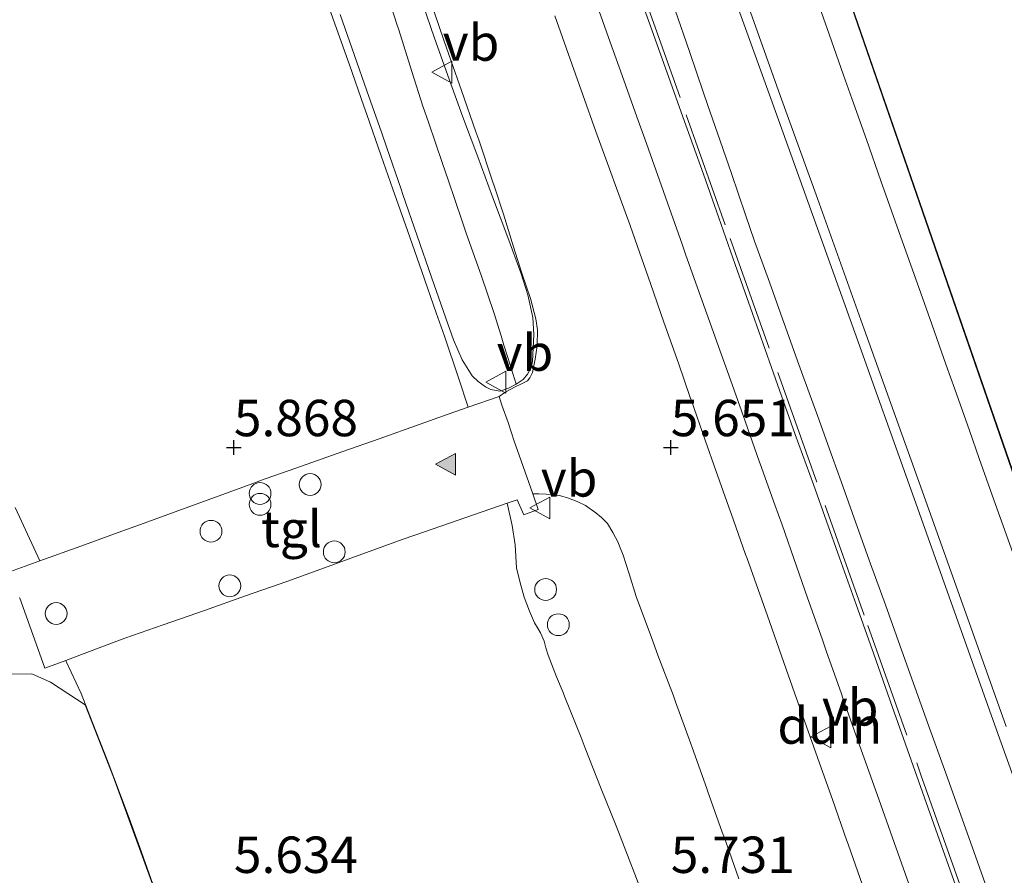
# Model space of a CAD drawing. Units: metres. Extents: x 56444 to 60003, y 437498 to 443750.
# Drawn here: x 58416 to 58484, y 438371 to 438430 of the extents above; entities that cross this region are included whole.
import ezdxf
from ezdxf.enums import TextEntityAlignment as Align

# ---------------------------------------------------------------- set-up
doc = ezdxf.new("R2010")
doc.units = ezdxf.units.M
doc.linetypes.add('IE-TERREINAFSCHEIDING', pattern=[10, 8, -2])
doc.layers.get('0').update_dxf_attribs({"lineweight": 25})
for name, color, linetype, lineweight in [('B-ME-AL-OVERIG-S-B1', 7, 'Continuous', 18), ('B-ME-GW-KRUINLIJN-L-B1', 93, 'Continuous', 18), ('B-ME-GW-TEENLIJN-L-B1', 93, 'Continuous', 18), ('B-ME-IE-GRONDWERKLIJN-GROND_NIETINGERICHT-GV-B6', 253, 'Continuous', 18), ('B-ME-IE-INRICHTINGSELEMENT-S-B1', 253, 'Continuous', 18), ('B-ME-IE-TERREINAFSCHEIDING-RASTERHEKWERK-L-B1', 8, 'IE-TERREINAFSCHEIDING', 18), ('B-ME-VH-VERH_SOORT-BITUMEN-GV-B6', 8, 'IE-TERREINAFSCHEIDING-NATUURLIJK-HOUTWAL', 18), ('B-ME-VH-VERH_SOORT-TEGELS-GV-B6', 8, 'Continuous', 18), ('B-ME-VW-MARKERING-VLAKMARK-S-B1', 7, 'Continuous', 18), ('B-ME-VW-MEUBILAIR_WEGMEUBILAIR-VERKEERSBORD-S-B1', 8, 'Continuous', 18)]:
    doc.layers.add(name, color=color, linetype=linetype, lineweight=lineweight)
doc.layers.add('B-ME-GW-HOOGTEPUNT-S-B1', color=10, linetype='Continuous')
doc.layers.add('B-ME-KG-KADASTRAAL-OPNAMEDTMGRENS-L-B1', color=10, linetype='Continuous')
doc.styles.add('NLCS-ISO', font='NLCS-ISO.TTF')
doc.linetypes.add('IE-TERREINAFSCHEIDING-NATUURLIJK-HOUTWAL', pattern='A,7,-1.5,[67,NLCS.SHX,S=0.75,R=45,X=0,Y=0],-1.5,7,-1.5,[70,NLCS.SHX,S=0.75,R=0,X=0,Y=0],-1.5', length=20)

# ---------------------------------------------------------------- blocks, each defined once
blk = doc.blocks.new('hoogtepunt')
for p, q in [((-0.5, 0), (0.5, 0)), ((0, 0.5), (0, -0.5))]:
    blk.add_line(p, q)
blk = doc.blocks.new('verfsymbol')
for color in [252, 253]:
    blk.add_hatch(color=color).paths.add_polyline_path([(0.75, -0.625), (0, 0.75), (-0.75, -0.625)])
blk.add_lwpolyline([(0.75, -0.625), (0, 0.75), (-0.75, -0.625)], close=True)
blk = doc.blocks.new('prullenbak')
for centre in [(-0.375, 0), (0.375, 0)]:
    blk.add_circle(centre, 0.75)
blk = doc.blocks.new('dtb')
blk.add_circle((0, 0), 0.75)
blk = doc.blocks.new('verkeersbord')
for p, q in [((0, 0.75), (-0.75, -0.625)), ((0.75, -0.625), (0, 0.75)), ((-0.75, -0.625), (0.75, -0.625))]:
    blk.add_line(p, q)

msp = doc.modelspace()

# ---------------------------------------------------------------- linework, layer by layer
at = {"layer": 'B-ME-GW-KRUINLIJN-L-B1'}
for points in [[(58445.9278, 438484.7211, 7.6794), (58447.677, 438479.7656, 7.7133), (58448.5555, 438477.2765, 7.7302), (58449.4948, 438474.6154, 7.6988), (58450.1672, 438472.7106, 7.6931), (58451.3287, 438469.4904, 7.714), (58451.775, 438468.253, 7.6939), (58452.0325, 438467.539, 7.6807), (58452.3692, 438466.6056, 7.6605), (58452.7808, 438465.4645, 7.7281), (58454.0503, 438461.9447, 7.695), (58455.8367, 438456.9921, 7.561), (58457.0104, 438453.746, 7.5446), (58458.5233, 438449.5614, 7.6127), (58460.9244, 438442.92, 7.6643), (58462.363, 438438.941, 7.7492), (58465.7141, 438429.6721, 7.7001), (58467.6551, 438424.2767, 7.6855), (58470.2078, 438417.2011, 7.6407), (58473.4215, 438408.2125, 7.7295), (58477.3867, 438397.1216, 7.6387), (58480.8748, 438387.3506, 7.6519), (58483.167, 438380.9192, 7.6705), (58484.6392, 438376.7719, 7.6981)], [(58483.8231, 438381.1431, 7.712), (58481.5309, 438387.5746, 7.6934), (58478.0429, 438397.3456, 7.6802), (58474.0776, 438408.4364, 7.771), (58470.8639, 438417.4251, 7.6822), (58468.3113, 438424.5007, 7.727), (58466.3703, 438429.8961, 7.7416), (58463.0192, 438439.1649, 7.7907), (58461.5806, 438443.1439, 7.7058), (58459.1794, 438449.7854, 7.6542), (58457.6665, 438453.9699, 7.5861), (58456.4929, 438457.2161, 7.6025), (58454.7065, 438462.1687, 7.7365), (58453.4369, 438465.6885, 7.7696), (58453.0254, 438466.8295, 7.702), (58452.6887, 438467.7629, 7.7222), (58452.4312, 438468.4769, 7.7354), (58451.9848, 438469.7144, 7.7555), (58450.8233, 438472.9345, 7.7346), (58450.151, 438474.8393, 7.7403), (58449.2117, 438477.5005, 7.7717), (58448.3331, 438479.9895, 7.7548), (58446.584, 438484.9451, 7.7209)], [(58450.1694, 438404.6535, 5.6774), (58449.605, 438406.4828, 5.7837), (58449.3373, 438407.3507, 5.8237), (58449.1455, 438407.9724, 5.9558), (58448.6673, 438409.5221, 6.6791), (58447.768, 438412.148, 6.6861), (58446.7714, 438414.9755, 6.7956), (58446.46, 438415.859, 6.8299), (58445.4927, 438418.6979, 6.7617), (58445.1076, 438419.8281, 6.7345), (58444.1447, 438422.6692, 6.7005), (58443.773, 438423.766, 6.6873), (58443.0154, 438426.1492, 6.7075), (58442.1067, 438429.0081, 6.7318), (58442.005, 438429.328, 6.7345), (58441.0826, 438432.1823, 6.7785)]]:
    msp.add_polyline3d(points, dxfattribs=at)
at = {"layer": 'B-ME-GW-TEENLIJN-L-B1'}
for points in [[(58443.7718, 438430.7732, 5.6348), (58444.5743, 438428.428, 5.631), (58445.5831, 438425.6028, 5.6141), (58446.4844, 438423.0787, 5.5991), (58447.5315, 438420.2674, 5.5871), (58448.547, 438417.541, 5.5754), (58449.5951, 438414.7303, 5.6108), (58450.4987, 438412.307, 5.6413), (58450.9731, 438410.7975, 5.6423), (58451.309, 438409.246, 5.654), (58451.388, 438408.071, 5.664), (58451.2966, 438406.2275, 5.6608), (58451.2135, 438405.8149, 5.66)], [(58461.0902, 438430.3577, 5.6664), (58462.0671, 438427.5213, 5.6451), (58463.044, 438424.6849, 5.6237), (58463.3219, 438423.8782, 5.6177), (58464.1897, 438421.3767, 5.6153), (58464.9621, 438419.1343, 5.6305), (58465.9287, 438416.2952, 5.7023), (58466.5467, 438414.4801, 5.7482), (58467.5627, 438411.6576, 5.7136), (58468.5786, 438408.8351, 5.679), (58469.5946, 438406.0126, 5.6443), (58469.8638, 438405.2646, 5.6352), (58470.8799, 438402.4419, 5.6313), (58471.8959, 438399.6192, 5.6274), (58472.4906, 438397.9671, 5.6252), (58473.5027, 438395.143, 5.6295), (58474.5149, 438392.3189, 5.6339), (58475.527, 438389.4948, 5.6382), (58476.5392, 438386.6707, 5.6426), (58477.5513, 438383.8466, 5.6469), (58478.5635, 438381.0225, 5.6513), (58479.5756, 438378.1984, 5.6557), (58480.5877, 438375.3743, 5.66), (58481.4853, 438372.8699, 5.6639), (58482.4906, 438370.0434, 5.6659)], [(58484.6116, 438392.1079, 5.6224), (58483.6112, 438394.9361, 5.6016), (58482.979, 438396.7231, 5.5886), (58481.9777, 438399.5509, 5.5527), (58481.2919, 438401.4877, 5.5281), (58480.2905, 438404.3156, 5.5274), (58479.7064, 438405.9651, 5.527), (58478.705, 438408.793, 5.5194), (58477.7036, 438411.621, 5.5118), (58476.7022, 438414.4489, 5.5041), (58475.7008, 438417.2768, 5.4965), (58475.2191, 438418.637, 5.4928), (58474.2206, 438421.4658, 5.4682), (58473.222, 438424.2947, 5.4436), (58472.6608, 438425.8845, 5.4298), (58471.6671, 438428.715, 5.4548), (58470.8969, 438430.909, 5.4742)], [(58451.2135, 438405.8149, 5.66), (58450.9459, 438405.3492, 5.678), (58450.6463, 438404.9766, 5.6814), (58450.1694, 438404.6535, 5.6774), (58449.6366, 438404.3866, 5.6628), (58449.0432, 438404.183, 5.643), (58448.4245, 438404.2894, 5.6188), (58448.063, 438404.478, 5.597), (58447.5636, 438404.843, 5.5796), (58447.1605, 438405.245, 5.563), (58446.4616, 438406.328, 5.5749), (58445.86, 438407.707, 5.5812), (58445.3414, 438409.1937, 5.5823), (58444.3559, 438412.0185, 5.5834), (58443.3691, 438414.847, 5.5844), (58442.3942, 438417.6841, 5.5675), (58442.2674, 438418.0531, 5.5654), (58441.2924, 438420.8902, 5.5485), (58440.9175, 438421.981, 5.542), (58439.9254, 438424.8122, 5.5442), (58439.0779, 438427.2306, 5.5461), (58438.0857, 438430.0618, 5.5484)], [(58425.5603, 438369.3148, 5.5237), (58422.5133, 438377.673, 5.5056), (58420.5874, 438382.646, 5.4792), (58418.2017, 438384.2006, 5.6457), (58416.9156, 438384.7581, 5.7224), (58415.2871, 438384.7526, 6.4016), (58413.0077, 438384.6412, 7.3521), (58411.2015, 438384.34, 8.1053), (58405.6005, 438381.9331, 10.8333), (58395.9783, 438377.9608, 10.6812)]]:
    msp.add_polyline3d(points, dxfattribs=at)
at = {"layer": 'B-ME-IE-GRONDWERKLIJN-GROND_NIETINGERICHT-GV-B6'}
for points in [[(58451.6483, 438492.9938, 5.456), (58580.2236, 438120.9821, 5.3076)], [(58484.6392, 438376.7719, 7.6981), (58483.167, 438380.9192, 7.6705), (58480.8748, 438387.3506, 7.6519), (58477.3867, 438397.1216, 7.6387), (58473.4215, 438408.2125, 7.7295), (58470.2078, 438417.2011, 7.6407), (58467.6551, 438424.2767, 7.6855), (58465.7141, 438429.6721, 7.7001), (58462.363, 438438.941, 7.7492), (58460.9244, 438442.92, 7.6643), (58458.5233, 438449.5614, 7.6127), (58457.0104, 438453.746, 7.5446), (58455.8367, 438456.9921, 7.561), (58454.0503, 438461.9447, 7.695), (58452.7808, 438465.4645, 7.7281), (58452.3692, 438466.6056, 7.6605), (58452.0325, 438467.539, 7.6807), (58451.775, 438468.253, 7.6939), (58451.3287, 438469.4904, 7.714), (58450.1672, 438472.7106, 7.6931), (58449.4948, 438474.6154, 7.6988), (58448.5555, 438477.2765, 7.7302), (58447.677, 438479.7656, 7.7133), (58445.9278, 438484.7211, 7.6794)], [(58445.9278, 438484.7211, 7.6794), (58447.677, 438479.7656, 7.7133), (58448.5555, 438477.2765, 7.7302), (58449.4948, 438474.6154, 7.6988), (58450.1672, 438472.7106, 7.6931), (58451.3287, 438469.4904, 7.714), (58451.775, 438468.253, 7.6939), (58452.0325, 438467.539, 7.6807), (58452.3692, 438466.6056, 7.6605), (58452.7808, 438465.4645, 7.7281), (58454.0503, 438461.9447, 7.695), (58455.8367, 438456.9921, 7.561), (58457.0104, 438453.746, 7.5446), (58458.5233, 438449.5614, 7.6127), (58460.9244, 438442.92, 7.6643), (58462.363, 438438.941, 7.7492), (58465.7141, 438429.6721, 7.7001), (58467.6551, 438424.2767, 7.6855), (58470.2078, 438417.2011, 7.6407), (58473.4215, 438408.2125, 7.7295), (58477.3867, 438397.1216, 7.6387), (58480.8748, 438387.3506, 7.6519), (58483.167, 438380.9192, 7.6705), (58484.6392, 438376.7719, 7.6981)], [(58446.584, 438484.9451, 7.7209), (58448.3331, 438479.9895, 7.7548), (58449.2117, 438477.5005, 7.7717), (58450.151, 438474.8393, 7.7403), (58450.8233, 438472.9345, 7.7346), (58451.9848, 438469.7144, 7.7555), (58452.4312, 438468.4769, 7.7354), (58452.6887, 438467.7629, 7.7222), (58453.0254, 438466.8295, 7.702), (58453.4369, 438465.6885, 7.7696), (58454.7065, 438462.1687, 7.7365), (58456.4929, 438457.2161, 7.6025), (58457.6665, 438453.9699, 7.5861), (58459.1794, 438449.7854, 7.6542), (58461.5806, 438443.1439, 7.7058), (58463.0192, 438439.1649, 7.7907), (58466.3703, 438429.8961, 7.7416), (58468.3113, 438424.5007, 7.727), (58470.8639, 438417.4251, 7.6822), (58474.0776, 438408.4364, 7.771), (58478.0429, 438397.3456, 7.6802), (58481.5309, 438387.5746, 7.6934), (58483.8231, 438381.1431, 7.712)], [(58483.8231, 438381.1431, 7.712), (58481.5309, 438387.5746, 7.6934), (58478.0429, 438397.3456, 7.6802), (58474.0776, 438408.4364, 7.771), (58470.8639, 438417.4251, 7.6822), (58468.3113, 438424.5007, 7.727), (58466.3703, 438429.8961, 7.7416), (58463.0192, 438439.1649, 7.7907), (58461.5806, 438443.1439, 7.7058), (58459.1794, 438449.7854, 7.6542), (58457.6665, 438453.9699, 7.5861), (58456.4929, 438457.2161, 7.6025), (58454.7065, 438462.1687, 7.7365), (58453.4369, 438465.6885, 7.7696), (58453.0254, 438466.8295, 7.702), (58452.6887, 438467.7629, 7.7222), (58452.4312, 438468.4769, 7.7354), (58451.9848, 438469.7144, 7.7555), (58450.8233, 438472.9345, 7.7346), (58450.151, 438474.8393, 7.7403), (58449.2117, 438477.5005, 7.7717), (58448.3331, 438479.9895, 7.7548), (58446.584, 438484.9451, 7.7209)], [(58480.601, 438369.542, 5.629), (58479.094, 438373.739, 5.628), (58477.834, 438377.356, 5.639), (58475.994, 438382.512, 5.634), (58474.732, 438386.111, 5.646), (58473.64, 438389.202, 5.633), (58472.3843, 438392.724, 5.623), (58470.583, 438397.761, 5.6367), (58469.327, 438401.196, 5.634), (58467.7033, 438405.797, 5.652), (58466.4005, 438409.51, 5.638), (58465.217, 438412.873, 5.612), (58464.1, 438416.091, 5.603), (58463.0407, 438419.083, 5.586), (58461.6205, 438423.037, 5.581), (58460.292, 438426.764, 5.598), (58458.2785, 438432.421, 5.616)], [(58444.2365, 438431.14, 5.569), (58445.2097, 438428.3023, 5.5609), (58445.7064, 438426.854, 5.5568), (58446.4177, 438424.832, 5.5439), (58447.4112, 438422.0013, 5.5456), (58447.6043, 438421.451, 5.5459), (58448.5464, 438418.6028, 5.5543), (58448.6741, 438418.217, 5.5555), (58449.311, 438416.333, 5.576), (58449.9825, 438414.095, 5.61), (58450.5661, 438412.286, 5.644), (58451.1542, 438410.542, 5.651), (58451.5247, 438409.158, 5.672), (58451.647, 438408.4, 5.675), (58451.614, 438407.294, 5.68), (58451.481, 438406.372, 5.685), (58451.29, 438405.454, 5.669), (58451.1028, 438405.0882, 5.6772), (58450.946, 438404.8929, 5.684), (58450.4587, 438404.6343, 5.6815), (58450.1565, 438404.5078, 5.679), (58449.7629, 438404.2941, 5.671), (58449.4016, 438404.0968, 5.661), (58449.007, 438403.822, 5.674), (58446.8865, 438403.0802, 5.6418), (58446.2038, 438405.107, 5.609), (58445.2463, 438407.9497, 5.5631), (58444.6818, 438409.5634, 5.5593), (58443.6911, 438412.3951, 5.5528), (58442.7032, 438415.2189, 5.54), (58441.7126, 438418.0506, 5.5272), (58440.9077, 438420.3513, 5.519), (58439.917, 438423.183, 5.509), (58439.7149, 438423.7572, 5.51), (58438.7187, 438426.5869, 5.5147), (58437.7226, 438429.4167, 5.5195), (58436.7321, 438432.2302, 5.5242)], [(58441.0826, 438432.1823, 6.7785), (58442.005, 438429.328, 6.7345), (58442.1067, 438429.0081, 6.7318), (58443.0154, 438426.1492, 6.7075), (58443.773, 438423.766, 6.6873), (58444.1447, 438422.6692, 6.7005), (58445.1076, 438419.8281, 6.7345), (58445.4927, 438418.6979, 6.7617), (58446.46, 438415.859, 6.8299), (58446.7714, 438414.9755, 6.7956), (58447.768, 438412.148, 6.6861), (58448.6673, 438409.5221, 6.6791), (58449.1455, 438407.9724, 5.9558), (58449.3373, 438407.3507, 5.8237), (58449.605, 438406.4828, 5.7837), (58450.1694, 438404.6535, 5.6774), (58449.6366, 438404.3866, 5.6628), (58449.0432, 438404.183, 5.643), (58448.4245, 438404.2894, 5.6188), (58448.063, 438404.478, 5.597), (58447.5636, 438404.843, 5.5796), (58447.1605, 438405.245, 5.563), (58446.4616, 438406.328, 5.5749), (58445.86, 438407.707, 5.5812), (58445.3414, 438409.1937, 5.5823), (58444.3559, 438412.0185, 5.5834), (58443.3691, 438414.847, 5.5844), (58442.3942, 438417.6841, 5.5675), (58442.2674, 438418.0531, 5.5654), (58441.2924, 438420.8902, 5.5485), (58440.9175, 438421.981, 5.542), (58439.9254, 438424.8122, 5.5442), (58439.0779, 438427.2306, 5.5461), (58438.0857, 438430.0618, 5.5484)], [(58451.2966, 438406.2275, 5.6608), (58451.2135, 438405.8149, 5.66), (58450.9459, 438405.3492, 5.678), (58450.6463, 438404.9766, 5.6814), (58450.1694, 438404.6535, 5.6774), (58449.605, 438406.4828, 5.7837), (58449.3373, 438407.3507, 5.8237), (58449.1455, 438407.9724, 5.9558), (58448.6673, 438409.5221, 6.6791), (58447.768, 438412.148, 6.6861), (58446.7714, 438414.9755, 6.7956), (58446.46, 438415.859, 6.8299), (58445.4927, 438418.6979, 6.7617), (58445.1076, 438419.8281, 6.7345), (58444.1447, 438422.6692, 6.7005), (58443.773, 438423.766, 6.6873), (58443.0154, 438426.1492, 6.7075), (58442.1067, 438429.0081, 6.7318), (58442.005, 438429.328, 6.7345), (58441.0826, 438432.1823, 6.7785)], [(58455.621, 438430.991, 5.676), (58456.6268, 438428.1647, 5.6788), (58457.4474, 438425.859, 5.681), (58458.4581, 438423.0344, 5.6745), (58459.005, 438421.506, 5.671), (58460.0114, 438418.6799, 5.6762), (58460.568, 438417.117, 5.679), (58461.5635, 438414.287, 5.6916), (58461.8294, 438413.531, 5.695), (58462.8321, 438410.7035, 5.7034), (58463.261, 438409.494, 5.707), (58464.2751, 438406.6706, 5.7134), (58464.892, 438404.953, 5.7173), (58465.8915, 438402.1244, 5.7147), (58466.891, 438399.2958, 5.7121), (58466.928, 438399.191, 5.712), (58467.9396, 438396.3667, 5.71), (58468.432, 438394.992, 5.709), (58469.4239, 438392.1607, 5.7073), (58470.1848, 438389.989, 5.706), (58471.1832, 438387.16, 5.7096), (58471.492, 438386.285, 5.7107), (58472.484, 438383.4537, 5.7146), (58472.637, 438383.017, 5.7152), (58473.637, 438380.1886, 5.7151), (58474.065, 438378.978, 5.715), (58475.0756, 438376.1534, 5.7118), (58475.8894, 438373.879, 5.7092), (58476.8941, 438371.0523, 5.7162), (58477.8763, 438368.289, 5.723)], [(58438.0857, 438430.0618, 5.5484), (58439.0779, 438427.2306, 5.5461), (58439.9254, 438424.8122, 5.5442), (58440.9175, 438421.981, 5.542), (58441.2924, 438420.8902, 5.5485), (58442.2674, 438418.0531, 5.5654), (58442.3942, 438417.6841, 5.5675), (58443.3691, 438414.847, 5.5844), (58444.3559, 438412.0185, 5.5834), (58445.3414, 438409.1937, 5.5823), (58445.86, 438407.707, 5.5812), (58446.4616, 438406.328, 5.5749), (58447.1605, 438405.245, 5.563), (58447.5636, 438404.843, 5.5796), (58448.063, 438404.478, 5.597), (58448.4245, 438404.2894, 5.6188), (58449.0432, 438404.183, 5.643), (58449.6366, 438404.3866, 5.6628), (58450.1694, 438404.6535, 5.6774), (58450.6463, 438404.9766, 5.6814), (58450.9459, 438405.3492, 5.678), (58451.2135, 438405.8149, 5.66), (58451.2966, 438406.2275, 5.6608), (58451.388, 438408.071, 5.664), (58451.309, 438409.246, 5.654), (58450.9731, 438410.7975, 5.6423), (58450.4987, 438412.307, 5.6413), (58449.5951, 438414.7303, 5.6108), (58448.547, 438417.541, 5.5754), (58447.5315, 438420.2674, 5.5871), (58446.4844, 438423.0787, 5.5991), (58445.5831, 438425.6028, 5.6141), (58444.5743, 438428.428, 5.631), (58443.7718, 438430.7732, 5.6348)], [(58443.7718, 438430.7732, 5.6348), (58444.5743, 438428.428, 5.631), (58445.5831, 438425.6028, 5.6141), (58446.4844, 438423.0787, 5.5991), (58447.5315, 438420.2674, 5.5871), (58448.547, 438417.541, 5.5754), (58449.5951, 438414.7303, 5.6108), (58450.4987, 438412.307, 5.6413), (58450.9731, 438410.7975, 5.6423), (58451.309, 438409.246, 5.654), (58451.388, 438408.071, 5.664), (58451.2966, 438406.2275, 5.6608)], [(58482.4906, 438370.0434, 5.6659), (58481.4853, 438372.8699, 5.6639), (58480.5877, 438375.3743, 5.66), (58479.5756, 438378.1984, 5.6557), (58478.5635, 438381.0225, 5.6513), (58477.5513, 438383.8466, 5.6469), (58476.5392, 438386.6707, 5.6426), (58475.527, 438389.4948, 5.6382), (58474.5149, 438392.3189, 5.6339), (58473.5027, 438395.143, 5.6295), (58472.4906, 438397.9671, 5.6252), (58471.8959, 438399.6192, 5.6274), (58470.8799, 438402.4419, 5.6313), (58469.8638, 438405.2646, 5.6352), (58469.5946, 438406.0126, 5.6443), (58468.5786, 438408.8351, 5.679), (58467.5627, 438411.6576, 5.7136), (58466.5467, 438414.4801, 5.7482), (58465.9287, 438416.2952, 5.7023), (58464.9621, 438419.1343, 5.6305), (58464.1897, 438421.3767, 5.6153), (58463.3219, 438423.8782, 5.6177), (58463.044, 438424.6849, 5.6237), (58462.0671, 438427.5213, 5.6451), (58461.0902, 438430.3577, 5.6664)], [(58461.0902, 438430.3577, 5.6664), (58462.0671, 438427.5213, 5.6451), (58463.044, 438424.6849, 5.6237), (58463.3219, 438423.8782, 5.6177), (58464.1897, 438421.3767, 5.6153), (58464.9621, 438419.1343, 5.6305), (58465.9287, 438416.2952, 5.7023), (58466.5467, 438414.4801, 5.7482), (58467.5627, 438411.6576, 5.7136), (58468.5786, 438408.8351, 5.679), (58469.5946, 438406.0126, 5.6443), (58469.8638, 438405.2646, 5.6352), (58470.8799, 438402.4419, 5.6313), (58471.8959, 438399.6192, 5.6274), (58472.4906, 438397.9671, 5.6252), (58473.5027, 438395.143, 5.6295), (58474.5149, 438392.3189, 5.6339), (58475.527, 438389.4948, 5.6382), (58476.5392, 438386.6707, 5.6426), (58477.5513, 438383.8466, 5.6469), (58478.5635, 438381.0225, 5.6513), (58479.5756, 438378.1984, 5.6557), (58480.5877, 438375.3743, 5.66), (58481.4853, 438372.8699, 5.6639), (58482.4906, 438370.0434, 5.6659)], [(58470.8969, 438430.909, 5.4742), (58471.6671, 438428.715, 5.4548), (58472.6608, 438425.8845, 5.4298), (58473.222, 438424.2947, 5.4436), (58474.2206, 438421.4658, 5.4682), (58475.2191, 438418.637, 5.4928), (58475.7008, 438417.2768, 5.4965), (58476.7022, 438414.4489, 5.5041), (58477.7036, 438411.621, 5.5118), (58478.705, 438408.793, 5.5194), (58479.7064, 438405.9651, 5.527), (58480.2905, 438404.3156, 5.5274), (58481.2919, 438401.4877, 5.5281), (58481.9777, 438399.5509, 5.5527), (58482.979, 438396.7231, 5.5886), (58483.6112, 438394.9361, 5.6016), (58484.6116, 438392.1079, 5.6224)], [(58484.6116, 438392.1079, 5.6224), (58483.6112, 438394.9361, 5.6016), (58482.979, 438396.7231, 5.5886), (58481.9777, 438399.5509, 5.5527), (58481.2919, 438401.4877, 5.5281), (58480.2905, 438404.3156, 5.5274), (58479.7064, 438405.9651, 5.527), (58478.705, 438408.793, 5.5194), (58477.7036, 438411.621, 5.5118), (58476.7022, 438414.4489, 5.5041), (58475.7008, 438417.2768, 5.4965), (58475.2191, 438418.637, 5.4928), (58474.2206, 438421.4658, 5.4682), (58473.222, 438424.2947, 5.4436), (58472.6608, 438425.8845, 5.4298), (58471.6671, 438428.715, 5.4548), (58470.8969, 438430.909, 5.4742)], [(58473.9603, 438370.2372, 5.5769), (58472.9625, 438373.0665, 5.5798), (58472.883, 438373.292, 5.58), (58471.8881, 438376.1222, 5.5806), (58471.119, 438378.31, 5.581), (58470.1137, 438381.1365, 5.5733), (58469.288, 438383.458, 5.567), (58468.5567, 438385.5323, 5.5619), (58467.5591, 438388.3615, 5.5672), (58467.0336, 438389.852, 5.57), (58466.0297, 438392.6786, 5.6225), (58465.9313, 438392.9558, 5.6277), (58464.9272, 438395.7828, 5.6328), (58464.887, 438395.896, 5.633), (58463.885, 438398.7237, 5.6328), (58463.167, 438400.75, 5.6327), (58462.1849, 438403.5847, 5.6411), (58462.1285, 438403.7476, 5.6416), (58461.3146, 438406.097, 5.623), (58460.3215, 438408.9279, 5.6207), (58459.3961, 438411.566, 5.6186), (58458.4986, 438414.1194, 5.6243), (58457.9908, 438415.564, 5.594), (58456.9649, 438418.3829, 5.5622), (58456.6697, 438419.194, 5.553), (58455.6538, 438422.0168, 5.55), (58454.7454, 438424.541, 5.5474), (58453.7415, 438427.368, 5.5438), (58452.819, 438429.966, 5.5405)], [(58458.6761, 438370.116, 5.508), (58457.5805, 438372.9088, 5.506), (58457.0293, 438374.314, 5.505), (58456.0099, 438376.871, 5.5018), (58454.9193, 438379.6657, 5.5115), (58454.639, 438380.384, 5.514), (58453.5232, 438383.1686, 5.54), (58453.394, 438383.491, 5.543), (58452.9526, 438384.567, 5.546), (58452.3784, 438386.049, 5.55), (58452.2181, 438386.5426, 5.551), (58452.0864, 438387.0128, 5.5519), (58451.8481, 438387.578, 5.553), (58451.6926, 438387.857, 5.5638), (58451.4284, 438388.273, 5.58), (58451.0918, 438389.0709, 5.5746), (58450.7204, 438390.042, 5.568), (58450.4189, 438391.1015, 5.5712), (58450.2016, 438392.057, 5.574), (58450.099, 438393.634, 5.5592), (58449.8875, 438394.9423, 5.5849), (58449.5434, 438396.4833, 5.6155), (58450.232, 438396.722, 5.605), (58450.709, 438395.6754, 5.602), (58451.684, 438396.046, 5.634), (58451.308, 438397.119, 5.636), (58451.724, 438397.1337, 5.6648), (58452.233, 438397.117, 5.658), (58452.586, 438397.0825, 5.66), (58453.141, 438397.0162, 5.6821), (58453.765, 438396.84, 5.668), (58454.3566, 438396.611, 5.671), (58454.932, 438396.3195, 5.6748), (58455.6456, 438395.8172, 5.6914), (58456.034, 438395.4958, 5.679), (58456.2255, 438395.3294, 5.6662), (58456.4412, 438395.0798, 5.6561), (58456.8098, 438394.4832, 5.651), (58457.169, 438393.7785, 5.654), (58457.273, 438393.5444, 5.6568), (58457.5225, 438392.9178, 5.6612), (58457.9213, 438391.6339, 5.6575), (58458.4195, 438390.0775, 5.63), (58459.462, 438387.2651, 5.5719), (58459.9097, 438386.0573, 5.547), (58460.9698, 438383.2509, 5.5321), (58461.122, 438382.848, 5.53), (58462.1372, 438380.025, 5.5417), (58462.253, 438379.703, 5.543), (58463.2639, 438376.8784, 5.5439), (58463.321, 438376.719, 5.544), (58464.3301, 438373.8938, 5.5405), (58464.4694, 438373.504, 5.54), (58465.4693, 438370.6756, 5.5519)], [(58415.778, 438396.19, 5.451), (58416.2115, 438395.242, 5.4978), (58417.458, 438392.5164, 5.6321), (58415.445, 438391.786, 5.61)], [(58416.0778, 438390.011, 5.5866), (58416.0941, 438389.9651, 5.586)], [(58416.0941, 438389.9651, 5.586), (58417.1014, 438387.1395, 5.5489), (58417.8121, 438385.1459, 5.5226), (58419.2465, 438385.6841, 5.5558), (58419.2814, 438385.6089, 5.5393), (58420.3019, 438383.4119, 5.495), (58421.0648, 438381.4669, 5.5061), (58422.1601, 438378.6741, 5.522), (58422.5457, 438377.6483, 5.5213), (58423.6012, 438374.8401, 5.5194), (58424.3248, 438372.8241, 5.518), (58425.3384, 438370.0005, 5.516)], [(58369.6321, 438369.3037, 8.6597), (58378.0076, 438371.6266, 10.3588), (58380.0119, 438372.9483, 10.9808), (58380.8449, 438373.2408, 10.9608), (58391.3903, 438376.3058, 10.9358), (58395.9783, 438377.9608, 10.6812), (58405.6005, 438381.9331, 10.8333), (58411.2015, 438384.34, 8.1053), (58413.0077, 438384.6412, 7.3521), (58415.2871, 438384.7526, 6.4016), (58416.9156, 438384.7581, 5.7224), (58418.2017, 438384.2006, 5.6457), (58420.5874, 438382.646, 5.4792), (58422.5133, 438377.673, 5.5056), (58425.5603, 438369.3148, 5.5237)], [(58425.5603, 438369.3148, 5.5238), (58422.5133, 438377.673, 5.5056), (58420.5874, 438382.646, 5.4793), (58418.2017, 438384.2006, 5.6458), (58416.9156, 438384.7581, 5.7224), (58415.2871, 438384.7526, 6.4016), (58413.0077, 438384.6412, 7.3521), (58411.2015, 438384.34, 8.1053), (58405.6005, 438381.9331, 10.8333), (58395.9783, 438377.9608, 10.6813), (58391.3903, 438376.3058, 10.9358), (58380.8449, 438373.2408, 10.9608), (58380.0119, 438372.9483, 10.9808), (58378.0076, 438371.6266, 10.3588)]]:
    msp.add_polyline3d(points, dxfattribs=at)
at = {"layer": 'B-ME-IE-TERREINAFSCHEIDING-RASTERHEKWERK-L-B1'}
msp.add_polyline3d([(58438.6653, 438488.7043, 5.6161), (58439.5273, 438486.2986, 5.6005), (58441.3273, 438481.201, 5.604), (58442.6516, 438477.4591, 5.6072), (58443.9949, 438473.7103, 5.6104), (58445.0332, 438470.8355, 5.6129), (58446.3207, 438467.1551, 5.6161), (58449.3305, 438458.6102, 5.5757), (58452.5539, 438449.4286, 5.6314), (58455.2627, 438441.782, 5.638), (58458.7554, 438431.8951, 5.618), (58461.8549, 438423.1553, 5.581), (58464.8707, 438414.6666, 5.5963), (58468.1329, 438405.47, 5.6742), (58471.3955, 438396.3254, 5.636), (58474.3257, 438388.082, 5.6133), (58477.9673, 438377.8372, 5.6108), (58481.3091, 438368.436, 5.6236)], dxfattribs=at)
at = {"layer": 'B-ME-KG-KADASTRAAL-OPNAMEDTMGRENS-L-B1'}
msp.add_polyline3d([(57933.7952, 439793.8516, 5.2299), (57962.2108, 439715.8321, 5.3483), (58198.9066, 439532.2349, 5.3415), (58189.6501, 439512.597, 5.5316), (58186.3751, 439505.6489, 5.5237), (58183.9291, 439500.4597, 5.5516), (58182.7557, 439497.9703, 5.4847), (58144.4582, 439416.721, 5.3386), (58222.9845, 439154.595, 5.3324), (58337.154, 438824.2644, 5.36), (58346.1654, 438798.2125, 5.3937), (58347.6837, 438793.8063, 5.392), (58451.6483, 438492.9938, 5.456), (58580.2236, 438120.9821, 5.3076)], dxfattribs=at)
msp.add_polyline3d([(57933.7952, 439793.8516, 5.2299), (57962.2108, 439715.8321, 5.3483), (58198.9066, 439532.2349, 5.3415), (58189.6501, 439512.597, 5.5316), (58186.3751, 439505.6489, 5.5237), (58183.9291, 439500.4597, 5.5516), (58182.7557, 439497.9703, 5.4847), (58144.4582, 439416.721, 5.3386), (58222.9845, 439154.595, 5.3324), (58337.154, 438824.2644, 5.36), (58346.1654, 438798.2125, 5.3937), (58347.6837, 438793.8063, 5.392), (58451.6483, 438492.9938, 5.456), (58580.2236, 438120.9821, 5.3076)], dxfattribs=at)
msp.add_polyline3d([(57933.7952, 439793.8516, 5.2299), (57962.2108, 439715.8321, 5.3483), (58198.9066, 439532.2349, 5.3415), (58189.6501, 439512.597, 5.5316), (58186.3751, 439505.6489, 5.5237), (58183.9291, 439500.4597, 5.5516), (58182.7557, 439497.9703, 5.4847), (58144.4582, 439416.721, 5.3386), (58222.9845, 439154.595, 5.3324), (58337.154, 438824.2644, 5.36), (58346.1654, 438798.2125, 5.3937), (58347.6837, 438793.8063, 5.392), (58451.6483, 438492.9938, 5.456), (58580.2236, 438120.9821, 5.3076)], dxfattribs=at)
at = {"layer": 'B-ME-VH-VERH_SOORT-BITUMEN-GV-B6'}
for points in [[(58458.2785, 438432.421, 5.616), (58460.292, 438426.764, 5.598), (58461.6205, 438423.037, 5.581), (58463.0407, 438419.083, 5.586), (58464.1, 438416.091, 5.603), (58465.217, 438412.873, 5.612), (58466.4005, 438409.51, 5.638), (58467.7033, 438405.797, 5.652), (58469.327, 438401.196, 5.634), (58470.583, 438397.761, 5.6367), (58472.3843, 438392.724, 5.623), (58473.64, 438389.202, 5.633), (58474.732, 438386.111, 5.646), (58475.994, 438382.512, 5.634), (58477.834, 438377.356, 5.639), (58479.094, 438373.739, 5.628), (58480.601, 438369.542, 5.629)], [(58436.7321, 438432.2302, 5.5242), (58437.7226, 438429.4167, 5.5195), (58438.7187, 438426.5869, 5.5147), (58439.7149, 438423.7572, 5.51), (58439.917, 438423.183, 5.509), (58440.9077, 438420.3513, 5.519), (58441.7126, 438418.0506, 5.5272), (58442.7032, 438415.2189, 5.54), (58443.6911, 438412.3951, 5.5528), (58444.6818, 438409.5634, 5.5593), (58445.2463, 438407.9497, 5.5631), (58446.2038, 438405.107, 5.609), (58446.8865, 438403.0802, 5.6418), (58445.5022, 438402.596, 5.6207), (58443.586, 438401.9121, 5.6588), (58440.761, 438400.904, 5.715), (58438.2658, 438400.0257, 5.7624), (58435.4364, 438399.0299, 5.8162), (58432.607, 438398.034, 5.87), (58432.3454, 438397.9384, 5.8687), (58429.5276, 438396.909, 5.8543), (58427.1878, 438396.0541, 5.7879), (58424.371, 438395.025, 5.708), (58423.0978, 438394.563, 5.694), (58420.2779, 438393.5397, 5.6631), (58417.458, 438392.5164, 5.6321), (58416.2115, 438395.242, 5.4977), (58415.778, 438396.19, 5.451)], [(58465.4693, 438370.6756, 5.5519), (58464.4694, 438373.504, 5.54), (58464.3301, 438373.8938, 5.5405), (58463.321, 438376.719, 5.544), (58463.2639, 438376.8784, 5.5439), (58462.253, 438379.703, 5.543), (58462.1372, 438380.025, 5.5417), (58461.122, 438382.848, 5.53), (58460.9698, 438383.2509, 5.5321), (58459.9097, 438386.0573, 5.547), (58459.462, 438387.2651, 5.5719), (58458.4195, 438390.0775, 5.63), (58457.9213, 438391.6339, 5.6575), (58457.5225, 438392.9178, 5.6612), (58457.273, 438393.5444, 5.6568), (58457.169, 438393.7785, 5.654), (58456.8098, 438394.4832, 5.651), (58456.4412, 438395.0798, 5.6561), (58456.2255, 438395.3294, 5.6662), (58456.034, 438395.4958, 5.679), (58455.6456, 438395.8172, 5.6914), (58454.932, 438396.3195, 5.6748), (58454.3566, 438396.611, 5.671), (58453.765, 438396.84, 5.668), (58453.141, 438397.0162, 5.6821), (58452.586, 438397.0825, 5.66), (58452.233, 438397.117, 5.658), (58451.724, 438397.1337, 5.6648), (58451.308, 438397.119, 5.636), (58450.507, 438399.39, 5.656), (58450.036, 438400.749, 5.672), (58449.616, 438402.021, 5.649), (58449.191, 438403.223, 5.669), (58449.007, 438403.822, 5.674), (58449.4016, 438404.0968, 5.661), (58449.7629, 438404.2941, 5.671), (58450.1565, 438404.5078, 5.679), (58450.4587, 438404.6343, 5.6815), (58450.946, 438404.8929, 5.684), (58451.1028, 438405.0882, 5.6772), (58451.29, 438405.454, 5.669), (58451.481, 438406.372, 5.685), (58451.614, 438407.294, 5.68), (58451.647, 438408.4, 5.675), (58451.5247, 438409.158, 5.672), (58451.1542, 438410.542, 5.651), (58450.5661, 438412.286, 5.644), (58449.9825, 438414.095, 5.61), (58449.311, 438416.333, 5.576), (58448.6741, 438418.217, 5.5555), (58448.5464, 438418.6028, 5.5543), (58447.6043, 438421.451, 5.5459), (58447.4112, 438422.0013, 5.5456), (58446.4177, 438424.832, 5.5439), (58445.7064, 438426.854, 5.5568), (58445.2097, 438428.3023, 5.5609), (58444.2365, 438431.14, 5.569)], [(58477.8763, 438368.289, 5.723), (58476.8941, 438371.0523, 5.7162), (58475.8894, 438373.879, 5.7092), (58475.0756, 438376.1534, 5.7118), (58474.065, 438378.978, 5.715), (58473.637, 438380.1886, 5.7151), (58472.637, 438383.017, 5.7152), (58472.484, 438383.4537, 5.7146), (58471.492, 438386.285, 5.7107), (58471.1832, 438387.16, 5.7096), (58470.1848, 438389.989, 5.706), (58469.4239, 438392.1607, 5.7073), (58468.432, 438394.992, 5.709), (58467.9396, 438396.3667, 5.71), (58466.928, 438399.191, 5.712), (58466.891, 438399.2958, 5.7121), (58465.8915, 438402.1244, 5.7147), (58464.892, 438404.953, 5.7173), (58464.2751, 438406.6706, 5.7134), (58463.261, 438409.494, 5.707), (58462.8321, 438410.7035, 5.7034), (58461.8294, 438413.531, 5.695), (58461.5635, 438414.287, 5.6916), (58460.568, 438417.117, 5.679), (58460.0114, 438418.6799, 5.6762), (58459.005, 438421.506, 5.671), (58458.4581, 438423.0344, 5.6745), (58457.4474, 438425.859, 5.681), (58456.6268, 438428.1647, 5.6788), (58455.621, 438430.991, 5.676)], [(58452.819, 438429.966, 5.5405), (58453.7415, 438427.368, 5.5438), (58454.7454, 438424.541, 5.5474), (58455.6538, 438422.0168, 5.55), (58456.6697, 438419.194, 5.553), (58456.9649, 438418.3829, 5.5622), (58457.9908, 438415.564, 5.594), (58458.4986, 438414.1194, 5.6243), (58459.3961, 438411.566, 5.6186), (58460.3215, 438408.9279, 5.6207), (58461.3146, 438406.097, 5.623), (58462.1285, 438403.7476, 5.6416), (58462.1849, 438403.5847, 5.6411), (58463.167, 438400.75, 5.6327), (58463.885, 438398.7237, 5.6328), (58464.887, 438395.896, 5.633), (58464.9272, 438395.7828, 5.6328), (58465.9313, 438392.9558, 5.6277), (58466.0297, 438392.6786, 5.6225), (58467.0336, 438389.852, 5.57), (58467.5591, 438388.3615, 5.5672), (58468.5567, 438385.5323, 5.5619), (58469.288, 438383.458, 5.567), (58470.1137, 438381.1365, 5.5733), (58471.119, 438378.31, 5.581), (58471.8881, 438376.1222, 5.5806), (58472.883, 438373.292, 5.58), (58472.9625, 438373.0665, 5.5798), (58473.9603, 438370.2372, 5.5769)], [(58425.3384, 438370.0005, 5.516), (58424.3248, 438372.8241, 5.518), (58423.6012, 438374.8401, 5.5194), (58422.5457, 438377.6483, 5.5213), (58422.1601, 438378.6741, 5.522), (58421.0648, 438381.4669, 5.5061), (58420.3019, 438383.4119, 5.495), (58419.2814, 438385.6089, 5.5393), (58419.2465, 438385.6841, 5.5557), (58419.8351, 438385.905, 5.5845), (58420.4969, 438386.1533, 5.5996), (58423.305, 438387.207, 5.664), (58425.9366, 438388.1298, 5.7331), (58428.7667, 438389.1222, 5.8074), (58431.5969, 438390.1146, 5.8817), (58434.427, 438391.107, 5.956), (58436.7674, 438391.9582, 5.8879), (58439.5857, 438392.9831, 5.806), (58442.404, 438394.008, 5.724), (58443.8751, 438394.518, 5.7016), (58446.7092, 438395.5006, 5.6586), (58449.5434, 438396.4833, 5.6155), (58449.8875, 438394.9423, 5.5849), (58450.099, 438393.634, 5.5592), (58450.2016, 438392.057, 5.574), (58450.4189, 438391.1015, 5.5712), (58450.7204, 438390.042, 5.568), (58451.0918, 438389.0709, 5.5746), (58451.4284, 438388.273, 5.58), (58451.6926, 438387.857, 5.5638), (58451.8481, 438387.578, 5.553), (58452.0864, 438387.0128, 5.5519), (58452.2181, 438386.5426, 5.551), (58452.3784, 438386.049, 5.55), (58452.9526, 438384.567, 5.546), (58453.394, 438383.491, 5.543), (58453.5232, 438383.1686, 5.54), (58454.639, 438380.384, 5.514), (58454.9193, 438379.6657, 5.5115), (58456.0099, 438376.871, 5.5018), (58457.0293, 438374.314, 5.505), (58457.5805, 438372.9088, 5.506), (58458.6761, 438370.116, 5.508)]]:
    msp.add_polyline3d(points, dxfattribs=at)
at = {"layer": 'B-ME-VH-VERH_SOORT-TEGELS-GV-B6'}
for points in [[(58415.445, 438391.786, 5.61), (58417.458, 438392.5164, 5.6321), (58420.2779, 438393.5397, 5.6631), (58423.0978, 438394.563, 5.694), (58424.371, 438395.025, 5.708), (58427.1878, 438396.0541, 5.7879), (58429.5276, 438396.909, 5.8543), (58432.3454, 438397.9384, 5.8687), (58432.607, 438398.034, 5.87), (58435.4364, 438399.0299, 5.8162), (58438.2658, 438400.0257, 5.7624), (58440.761, 438400.904, 5.715), (58443.586, 438401.9121, 5.6588), (58445.5022, 438402.596, 5.6207), (58446.8865, 438403.0802, 5.6418), (58449.007, 438403.822, 5.674), (58449.191, 438403.223, 5.669), (58449.616, 438402.021, 5.649), (58450.036, 438400.749, 5.672), (58450.507, 438399.39, 5.656), (58451.308, 438397.119, 5.636), (58451.684, 438396.046, 5.634), (58450.709, 438395.6754, 5.602), (58450.232, 438396.722, 5.605), (58449.5434, 438396.4833, 5.6155), (58446.7092, 438395.5006, 5.6586), (58443.8751, 438394.518, 5.7016), (58442.404, 438394.008, 5.724), (58439.5857, 438392.9831, 5.806)], [(58439.5857, 438392.9831, 5.806), (58436.7674, 438391.9582, 5.8879), (58434.427, 438391.107, 5.956), (58431.5969, 438390.1146, 5.8817), (58428.7667, 438389.1222, 5.8074), (58425.9366, 438388.1298, 5.7331), (58423.305, 438387.207, 5.664), (58420.4969, 438386.1533, 5.5996), (58419.8351, 438385.905, 5.5845), (58419.2465, 438385.6841, 5.5557), (58417.8121, 438385.1459, 5.5226), (58417.1014, 438387.1395, 5.5489), (58416.0941, 438389.9651, 5.586), (58416.0778, 438390.011, 5.5866)]]:
    msp.add_polyline3d(points, dxfattribs=at)

# ---------------------------------------------------------------- block references
at = {"layer": 'B-ME-AL-OVERIG-S-B1', "rotation": 90}
for p in [(58436.0276, 438397.7697, 6.37), (58429.2153, 438394.5576, 5.8559), (58437.6824, 438393.1399, 5.8905), (58430.5058, 438390.8104, 5.8616), (58452.195, 438390.556, 5.621), (58418.5848, 438388.9104, 5.5763), (58453.0673, 438388.1386, 5.6812)]:
    msp.add_blockref('dtb', p, dxfattribs=at)
at = {"layer": 'B-ME-GW-HOOGTEPUNT-S-B1', "rotation": 90}
for p in [(58430.7916, 438400.3058, 5.868), (58430.7916, 438400.3058, 5.868), (58460.7916, 438400.3058, 5.651), (58460.7916, 438400.3058, 5.651)]:
    msp.add_blockref('hoogtepunt', p, dxfattribs=at)
at = {"layer": 'B-ME-IE-INRICHTINGSELEMENT-S-B1', "rotation": 90}
msp.add_blockref('prullenbak', (58432.5869, 438396.7818, 5.9791), dxfattribs=at)
at = {"layer": 'B-ME-VW-MARKERING-VLAKMARK-S-B1', "rotation": 90}
msp.add_blockref('verfsymbol', (58445.376, 438399.1562, 5.6144), dxfattribs=at)
at = {"layer": 'B-ME-VW-MEUBILAIR_WEGMEUBILAIR-VERKEERSBORD-S-B1', "rotation": 90}
for p in [(58445.131, 438426.096, 5.629), (58448.8321, 438404.7963, 5.639), (58451.8652, 438396.1578, 5.634), (58471.166, 438380.427, 5.582)]:
    msp.add_blockref('verkeersbord', p, dxfattribs=at)

# ---------------------------------------------------------------- texts
at = {"layer": 'B-ME-GW-HOOGTEPUNT-S-B1', "ltscale": 0.2, "style": 'NLCS-ISO'}
for s, p in [('5.868', (58430.7916, 438400.3058, 5.868)), ('5.868', (58430.7916, 438400.3058, 5.868)), ('5.651', (58460.7916, 438400.3058, 5.651)), ('5.651', (58460.7916, 438400.3058, 5.651)), ('5.634', (58430.7916, 438370.3058, 5.634)), ('5.634', (58430.7916, 438370.3058, 5.634)), ('5.731', (58460.7916, 438370.3058, 5.731)), ('5.731', (58460.7916, 438370.3058, 5.731))]:
    msp.add_text(s, height=2.5, dxfattribs=at).set_placement(p, align=Align.BOTTOM_LEFT)
at = {"layer": 'B-ME-IE-GRONDWERKLIJN-GROND_NIETINGERICHT-GV-B6', "ltscale": 0.2, "style": 'NLCS-ISO'}
msp.add_text('duin', height=2.5, dxfattribs=at).set_placement((58471.7145, 438381.2124), align=Align.MIDDLE_CENTER)
at = {"layer": 'B-ME-VH-VERH_SOORT-TEGELS-GV-B6', "ltscale": 0.2, "style": 'NLCS-ISO'}
msp.add_text('tgl', height=2.5, dxfattribs=at).set_placement((58434.7491, 438394.7163), align=Align.MIDDLE_CENTER)
at = {"layer": 'B-ME-VW-MEUBILAIR_WEGMEUBILAIR-VERKEERSBORD-S-B1', "ltscale": 0.2, "style": 'NLCS-ISO'}
for p in [(58445.131, 438426.096, 5.629), (58448.8321, 438404.7963, 5.639), (58451.8652, 438396.1578, 5.634), (58471.166, 438380.427, 5.582)]:
    msp.add_text('vb', height=2.5, dxfattribs=at).set_placement(p, align=Align.BOTTOM_LEFT)

doc.saveas('drawing.dxf')
